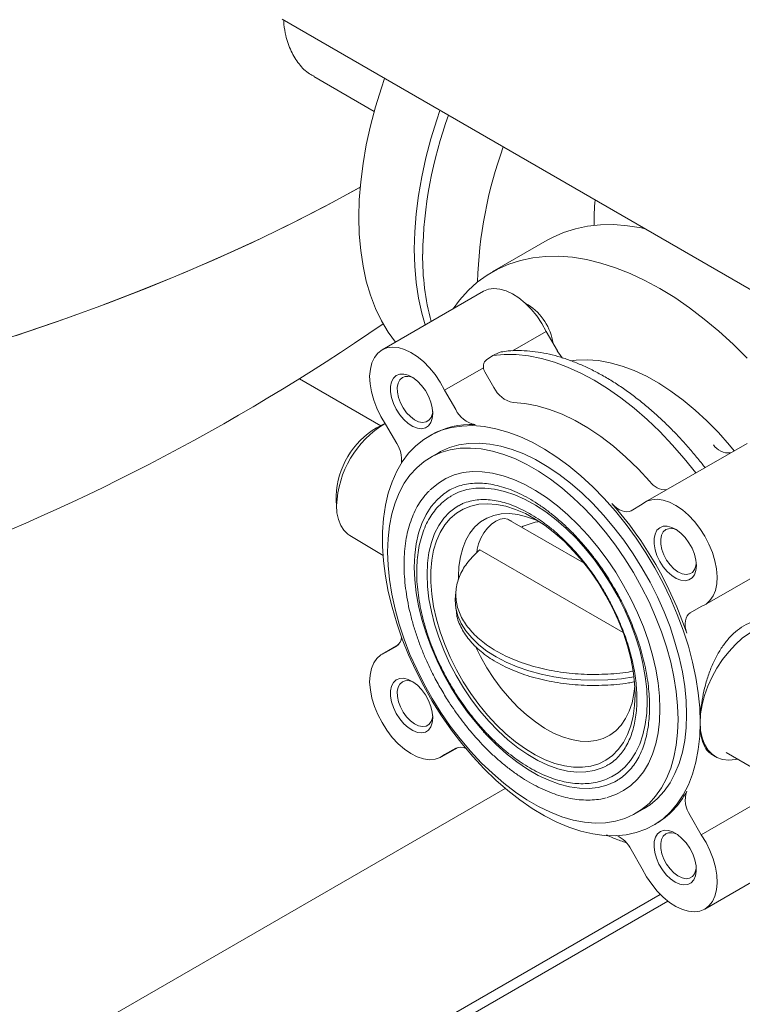
# Model space of a CAD drawing. Units: inches. Extents: x 3 to 261, y 2 to 203.
# Drawn here: x 183 to 191, y 138 to 148 of the extents above; entities that cross this region are included whole.
import ezdxf

# ---------------------------------------------------------------- set-up
doc = ezdxf.new("R2010")
doc.units = ezdxf.units.IN
doc.header["$LTSCALE"] = 12
doc.header["$MEASUREMENT"] = 0

msp = doc.modelspace()

# ---------------------------------------------------------------- linework, layer by layer
at = {"color": 7, "linetype": 'Continuous', "lineweight": 15}
for p, q in [((186.075, 148.033), (192.79, 144.156)), ((186.407, 147.434), (187.038, 147.07)), ((188.842, 145.725), (188.269, 145.395)), ((188.179, 145.193), (187.119, 144.58)), ((188.644, 145.051), (188.62, 145.064)), ((188.832, 144.773), (188.482, 144.571)), ((188.832, 144.773), (188.949, 144.571)), ((188.274, 144.521), (188.342, 144.554)), ((188.342, 144.554), (188.362, 144.559)), ((188.21, 144.478), (188.274, 144.521)), ((187.772, 144.161), (188.177, 144.395)), ((188.192, 144.351), (188.286, 144.188)), ((187.105, 143.789), (186.256, 144.28)), ((187.772, 144.161), (187.889, 143.958)), ((187.15, 143.813), (187.063, 143.767)), ((187.273, 143.603), (187.156, 143.805)), ((187.631, 143.693), (187.609, 143.68)), ((190.929, 143.605), (189.869, 142.993)), ((187.709, 143.507), (187.621, 143.456)), ((186.64, 143.058), (186.64, 143.035)), ((186.64, 143.035), (186.645, 142.93)), ((189.719, 142.902), (189.836, 142.969)), ((189.23, 142.353), (188.428, 142.815)), ((186.783, 142.644), (187.13, 142.434)), ((188.139, 142.493), (189.636, 141.629)), ((190.489, 141.919), (191.549, 142.531)), ((187.918, 142.214), (187.918, 142.182)), ((187.893, 142.077), (187.887, 142.02)), ((187.887, 141.916), (187.893, 141.859)), ((190.452, 141.902), (190.335, 141.835)), ((187.293, 141.505), (187.119, 141.405)), ((187.156, 141.422), (187.273, 141.489)), ((187.739, 140.331), (187.913, 140.431)), ((187.772, 140.355), (187.89, 140.423)), ((187.889, 140.422), (187.772, 140.355)), ((190.552, 140.364), (190.597, 140.337)), ((190.712, 140.376), (192.074, 139.59)), ((176.54, 133.153), (188.404, 140.002)), ((191.324, 140.022), (190.452, 139.519)), ((189.766, 139.741), (189.854, 139.792)), ((190.335, 139.721), (190.452, 139.519)), ((189.954, 139.618), (189.976, 139.631)), ((189.836, 139.163), (189.719, 139.366)), ((190.489, 138.743), (191.549, 139.356)), ((176.849, 131.291), (190.024, 138.896)), ((176.948, 131.233), (190.101, 138.827)), ((176.948, 131.233), (190.102, 138.826))]:
    msp.add_line(p, q, dxfattribs=at)
at = {"color": 7, "linetype": 'Continuous', "lineweight": 15, "flags": 128}
for points in [[(187.259, 144.661), (187.184, 144.765), (187.113, 144.884), (187.051, 145.013), (186.999, 145.152), (186.955, 145.299), (186.921, 145.455), (186.897, 145.618), (186.882, 145.788), (186.877, 145.965), (186.882, 146.147), (186.897, 146.334), (186.921, 146.526), (186.955, 146.72), (186.999, 146.918), (187.051, 147.117), (187.113, 147.318), (187.146, 147.415)], [(187.724, 147.081), (187.691, 146.984), (187.629, 146.784), (187.577, 146.584), (187.533, 146.387), (187.499, 146.192), (187.475, 146.001), (187.46, 145.813), (187.456, 145.631), (187.46, 145.455), (187.475, 145.284), (187.499, 145.121), (187.533, 144.965), (187.569, 144.841)], [(182.965, 144.624), (183.4, 144.764), (183.829, 144.911), (184.25, 145.065), (184.663, 145.225), (185.069, 145.392), (185.466, 145.566), (185.855, 145.745), (186.236, 145.931), (186.607, 146.123), (186.892, 146.278)], [(183.292, 144.729), (183.722, 144.874), (184.145, 145.026), (184.56, 145.185), (184.968, 145.35), (185.368, 145.522), (185.759, 145.7), (186.141, 145.884), (186.515, 146.075), (186.879, 146.271), (186.892, 146.278)], [(188.842, 145.725), (188.897, 145.755), (189.014, 145.807), (189.137, 145.846), (189.265, 145.873), (189.399, 145.887), (189.538, 145.888), (189.681, 145.877), (189.827, 145.854), (189.864, 145.846)], [(190.93, 144.495), (190.784, 144.64), (190.634, 144.776), (190.483, 144.903), (190.329, 145.02), (190.174, 145.126), (190.019, 145.221), (189.863, 145.305), (189.709, 145.378), (189.555, 145.438), (189.403, 145.487), (189.254, 145.523), (189.108, 145.547), (188.965, 145.558), (188.827, 145.556), (188.693, 145.542), (188.564, 145.515), (188.441, 145.476), (188.325, 145.425), (188.215, 145.361), (188.112, 145.286), (188.017, 145.199), (187.929, 145.101), (187.861, 145.009)], [(188.179, 145.193), (188.23, 145.214), (188.287, 145.222), (188.349, 145.216), (188.414, 145.198), (188.481, 145.167), (188.547, 145.124), (188.613, 145.07), (188.676, 145.006), (188.734, 144.935), (188.787, 144.856), (188.832, 144.773)], [(187.156, 143.805), (187.106, 143.886), (187.065, 143.971), (187.032, 144.057), (187.008, 144.143), (186.994, 144.227), (186.99, 144.307), (186.997, 144.38), (187.013, 144.445), (187.04, 144.502), (187.075, 144.547), (187.119, 144.58), (187.17, 144.601), (187.226, 144.609), (187.288, 144.604), (187.353, 144.586), (187.42, 144.555), (187.487, 144.512), (187.552, 144.458), (187.615, 144.394), (187.673, 144.322), (187.726, 144.244), (187.772, 144.161)], [(188.274, 144.521), (188.394, 144.532), (188.52, 144.531), (188.649, 144.517), (188.782, 144.491), (188.918, 144.452), (189.055, 144.401), (189.194, 144.338), (189.334, 144.263), (189.474, 144.176), (189.613, 144.079), (189.75, 143.971), (189.886, 143.854), (190.019, 143.727), (190.148, 143.591), (190.274, 143.447), (190.394, 143.296)], [(190.795, 143.528), (190.747, 143.586), (190.631, 143.717), (190.511, 143.84), (190.388, 143.953), (190.263, 144.057), (190.135, 144.151), (190.007, 144.234), (189.878, 144.305), (189.75, 144.365), (189.624, 144.412), (189.499, 144.447), (189.377, 144.469), (189.259, 144.478), (189.146, 144.475), (189.091, 144.468)], [(187.65, 143.916), (187.644, 143.974), (187.629, 144.035), (187.605, 144.096), (187.572, 144.155), (187.532, 144.209), (187.488, 144.255), (187.441, 144.291), (187.393, 144.316), (187.347, 144.328), (187.305, 144.326), (187.268, 144.312), (187.239, 144.284), (187.219, 144.246), (187.209, 144.198), (187.209, 144.143), (187.219, 144.083), (187.239, 144.021), (187.268, 143.961), (187.305, 143.904), (187.347, 143.854), (187.393, 143.812), (187.441, 143.782), (187.488, 143.764), (187.532, 143.758), (187.572, 143.766), (187.605, 143.788), (187.629, 143.821), (187.644, 143.864), (187.65, 143.916)], [(187.332, 144.292), (187.305, 144.268), (187.287, 144.233), (187.278, 144.189), (187.279, 144.139), (187.29, 144.084), (187.311, 144.028), (187.34, 143.974), (187.375, 143.925), (187.415, 143.884), (187.458, 143.852), (187.501, 143.831), (187.542, 143.823), (187.579, 143.828), (187.609, 143.846), (187.632, 143.875), (187.646, 143.915), (187.649, 143.937)], [(189.915, 143.208), (189.792, 143.34), (189.665, 143.462), (189.535, 143.575), (189.402, 143.676), (189.268, 143.766), (189.134, 143.843), (189.001, 143.908), (188.868, 143.96), (188.738, 143.998), (188.611, 144.022), (188.487, 144.032)], [(190.44, 140.692), (190.435, 140.547), (190.42, 140.408), (190.395, 140.276), (190.361, 140.153), (190.317, 140.039), (190.264, 139.935), (190.201, 139.84), (190.131, 139.757), (190.052, 139.685), (189.966, 139.625), (189.872, 139.577), (189.772, 139.542), (189.666, 139.519), (189.555, 139.509), (189.438, 139.512), (189.319, 139.528), (189.195, 139.556), (189.07, 139.597), (188.942, 139.651), (188.814, 139.716), (188.685, 139.793), (188.557, 139.882), (188.431, 139.981), (188.306, 140.089), (188.184, 140.208), (188.066, 140.335), (187.953, 140.47), (187.844, 140.612), (187.741, 140.76), (187.644, 140.913), (187.554, 141.071), (187.471, 141.233), (187.396, 141.397), (187.33, 141.562), (187.272, 141.728), (187.224, 141.894), (187.184, 142.058), (187.155, 142.22), (187.135, 142.378), (187.125, 142.532), (187.125, 142.68), (187.135, 142.822), (187.155, 142.958), (187.184, 143.085), (187.224, 143.204), (187.272, 143.313), (187.33, 143.412), (187.396, 143.501), (187.471, 143.579), (187.554, 143.645), (187.644, 143.699), (187.741, 143.741), (187.844, 143.77), (187.953, 143.786), (188.066, 143.79), (188.184, 143.78), (188.306, 143.758), (188.431, 143.723), (188.557, 143.676), (188.685, 143.616), (188.814, 143.545), (188.942, 143.462), (189.07, 143.369), (189.195, 143.265), (189.319, 143.151), (189.438, 143.028), (189.555, 142.897), (189.666, 142.759), (189.772, 142.614), (189.872, 142.463), (189.966, 142.307), (190.052, 142.147), (190.131, 141.984), (190.201, 141.819), (190.264, 141.653), (190.317, 141.487), (190.361, 141.322), (190.395, 141.159), (190.42, 140.999), (190.435, 140.843), (190.44, 140.692)], [(187.709, 143.507), (187.731, 143.519), (187.822, 143.56), (187.92, 143.588), (188.023, 143.604), (188.132, 143.607), (188.244, 143.597), (188.36, 143.575), (188.478, 143.541), (188.599, 143.494), (188.721, 143.435), (188.843, 143.364), (188.965, 143.282), (189.085, 143.19), (189.204, 143.088), (189.32, 142.976), (189.432, 142.856), (189.54, 142.728), (189.643, 142.593), (189.741, 142.452), (189.832, 142.306), (189.917, 142.155), (189.994, 142.001), (190.064, 141.845), (190.125, 141.688), (190.177, 141.53), (190.22, 141.373), (190.254, 141.218), (190.279, 141.066), (190.294, 140.917), (190.298, 140.774)], [(190.21, 140.723), (190.205, 140.585), (190.19, 140.453), (190.166, 140.329), (190.132, 140.213), (190.089, 140.106), (190.036, 140.009), (189.975, 139.922), (189.906, 139.846), (189.829, 139.781), (189.744, 139.729), (189.653, 139.688), (189.555, 139.659), (189.452, 139.644), (189.344, 139.641), (189.231, 139.65), (189.115, 139.672), (188.997, 139.707), (188.876, 139.754), (188.754, 139.813), (188.632, 139.883), (188.511, 139.965), (188.39, 140.057), (188.271, 140.16), (188.155, 140.271), (188.043, 140.391), (187.935, 140.519), (187.832, 140.654), (187.734, 140.795), (187.643, 140.942), (187.558, 141.092), (187.481, 141.246), (187.411, 141.402), (187.35, 141.56), (187.298, 141.717), (187.255, 141.874), (187.221, 142.029), (187.196, 142.182), (187.182, 142.33), (187.177, 142.474), (187.182, 142.612), (187.196, 142.743), (187.221, 142.868), (187.255, 142.983), (187.298, 143.09), (187.35, 143.188), (187.411, 143.274), (187.481, 143.35), (187.558, 143.415), (187.643, 143.468), (187.734, 143.509), (187.832, 143.537), (187.935, 143.553), (188.043, 143.556), (188.155, 143.546), (188.271, 143.524), (188.39, 143.489), (188.511, 143.443), (188.632, 143.384), (188.754, 143.313), (188.876, 143.231), (188.997, 143.139), (189.115, 143.037), (189.231, 142.925), (189.344, 142.805), (189.452, 142.677), (189.555, 142.542), (189.653, 142.401), (189.744, 142.255), (189.829, 142.104), (189.906, 141.95), (189.975, 141.794), (190.036, 141.637), (190.089, 141.479), (190.132, 141.322), (190.166, 141.167), (190.19, 141.015), (190.205, 140.866), (190.21, 140.723)], [(190.02, 140.833), (190.015, 140.967), (190, 141.106), (189.976, 141.249), (189.942, 141.394), (189.899, 141.541), (189.847, 141.689), (189.786, 141.835), (189.717, 141.98), (189.641, 142.122), (189.558, 142.26), (189.468, 142.394), (189.373, 142.521), (189.272, 142.642), (189.168, 142.755), (189.059, 142.859), (188.949, 142.954), (188.836, 143.039), (188.722, 143.113), (188.608, 143.176), (188.494, 143.227), (188.382, 143.266), (188.273, 143.293), (188.166, 143.308), (188.063, 143.31), (187.965, 143.299), (187.873, 143.275), (187.786, 143.239), (187.707, 143.191), (187.634, 143.131), (187.623, 143.12)], [(187.785, 143.093), (187.762, 143.076), (187.693, 143.016), (187.631, 142.944), (187.579, 142.862), (187.535, 142.769), (187.501, 142.667), (187.476, 142.556), (187.461, 142.438), (187.456, 142.312), (187.461, 142.181), (187.476, 142.046), (187.501, 141.907), (187.535, 141.765), (187.579, 141.622), (187.631, 141.479), (187.693, 141.336), (187.762, 141.196), (187.838, 141.059), (187.922, 140.927), (188.012, 140.799), (188.107, 140.679), (188.207, 140.565), (188.311, 140.46), (188.418, 140.364), (188.527, 140.279), (188.638, 140.203), (188.749, 140.139), (188.859, 140.087), (188.969, 140.047), (189.076, 140.019), (189.18, 140.004), (189.28, 140.002), (189.375, 140.013), (189.465, 140.036), (189.548, 140.072), (189.566, 140.082)], [(189.887, 140.909), (189.882, 141.037), (189.867, 141.17), (189.843, 141.307), (189.809, 141.445), (189.765, 141.585), (189.713, 141.726), (189.653, 141.865), (189.584, 142.002), (189.508, 142.135), (189.425, 142.264), (189.337, 142.388), (189.242, 142.505), (189.144, 142.615), (189.041, 142.716), (188.936, 142.808), (188.829, 142.889), (188.721, 142.961), (188.612, 143.02), (188.504, 143.068), (188.398, 143.104), (188.294, 143.128), (188.193, 143.138), (188.097, 143.136), (188.005, 143.122), (187.919, 143.094), (187.848, 143.059)], [(189.836, 142.969), (189.881, 143), (189.934, 143.017), (189.992, 143.022), (190.055, 143.013), (190.121, 142.991), (190.187, 142.957), (190.254, 142.911), (190.319, 142.854), (190.381, 142.788), (190.438, 142.715), (190.489, 142.635), (190.532, 142.551), (190.568, 142.465), (190.594, 142.378), (190.611, 142.294), (190.617, 142.213), (190.613, 142.138), (190.599, 142.07), (190.575, 142.012), (190.542, 141.963), (190.501, 141.927), (190.452, 141.902)], [(186.644, 142.958), (186.649, 142.88), (186.664, 142.81), (186.688, 142.749), (186.722, 142.698), (186.763, 142.657), (186.783, 142.644)], [(187.921, 142.956), (187.894, 142.94), (187.825, 142.888), (187.764, 142.824), (187.712, 142.749), (187.668, 142.664), (187.634, 142.569), (187.609, 142.466), (187.594, 142.354), (187.589, 142.236), (187.594, 142.112), (187.609, 141.983), (187.634, 141.851), (187.668, 141.716), (187.712, 141.581), (187.764, 141.445), (187.825, 141.311), (187.894, 141.18), (187.97, 141.052), (188.053, 140.929), (188.141, 140.812), (188.235, 140.703), (188.332, 140.602), (188.433, 140.509), (188.536, 140.427), (188.641, 140.355), (188.746, 140.294), (188.851, 140.245), (188.954, 140.208), (189.055, 140.184), (189.152, 140.173), (189.246, 140.175), (189.334, 140.189), (189.417, 140.217), (189.457, 140.236)], [(189.76, 140.983), (189.755, 141.104), (189.74, 141.231), (189.715, 141.36), (189.681, 141.492), (189.638, 141.625), (189.585, 141.758), (189.525, 141.889), (189.456, 142.018), (189.381, 142.142), (189.299, 142.262), (189.212, 142.375), (189.119, 142.481), (189.023, 142.579), (188.923, 142.668), (188.822, 142.746), (188.719, 142.814), (188.616, 142.871), (188.514, 142.916), (188.413, 142.948), (188.315, 142.968), (188.221, 142.975), (188.131, 142.969), (188.046, 142.95), (187.967, 142.919), (187.895, 142.876), (187.831, 142.82), (187.774, 142.753), (187.726, 142.675), (187.687, 142.588), (187.658, 142.491), (187.638, 142.385), (187.628, 142.273), (187.628, 142.154), (187.638, 142.029), (187.658, 141.901), (187.687, 141.77), (187.726, 141.638), (187.774, 141.505), (187.831, 141.372), (187.895, 141.242), (187.967, 141.116), (188.046, 140.994), (188.131, 140.877), (188.221, 140.767), (188.315, 140.665), (188.413, 140.572), (188.514, 140.488), (188.616, 140.415), (188.719, 140.352), (188.822, 140.302), (188.923, 140.263), (189.023, 140.237), (189.119, 140.224), (189.212, 140.223), (189.299, 140.235), (189.381, 140.26), (189.456, 140.298), (189.525, 140.347), (189.585, 140.409), (189.638, 140.481), (189.681, 140.564), (189.715, 140.656), (189.74, 140.758), (189.755, 140.867), (189.76, 140.983)], [(189.518, 142.978), (189.543, 142.952), (189.57, 142.93), (189.597, 142.912), (189.624, 142.9), (189.65, 142.892), (189.675, 142.89), (189.698, 142.893), (189.719, 142.902)], [(188.769, 142.783), (188.72, 142.805), (188.627, 142.839), (188.536, 142.861), (188.448, 142.871), (188.364, 142.868), (188.286, 142.852), (188.213, 142.824), (188.147, 142.784), (188.088, 142.732), (188.037, 142.669), (187.995, 142.595), (187.961, 142.512), (187.937, 142.42), (187.922, 142.32), (187.918, 142.214)], [(188.107, 142.462), (188.112, 142.499), (188.127, 142.557), (188.151, 142.615), (188.182, 142.67), (188.221, 142.719), (188.263, 142.761), (188.308, 142.792), (188.352, 142.812), (188.395, 142.82), (188.433, 142.814), (188.465, 142.796), (188.468, 142.792)], [(190.4, 142.328), (190.394, 142.386), (190.379, 142.447), (190.355, 142.509), (190.322, 142.568), (190.282, 142.622), (190.238, 142.668), (190.191, 142.704), (190.143, 142.728), (190.097, 142.74), (190.055, 142.739), (190.018, 142.724), (189.989, 142.697), (189.969, 142.658), (189.959, 142.61), (189.959, 142.555), (189.969, 142.495), (189.989, 142.434), (190.018, 142.373), (190.055, 142.316), (190.097, 142.266), (190.143, 142.225), (190.191, 142.194), (190.238, 142.176), (190.282, 142.171), (190.322, 142.179), (190.355, 142.2), (190.379, 142.233), (190.394, 142.277), (190.4, 142.328)], [(190.082, 142.704), (190.055, 142.68), (190.037, 142.646), (190.028, 142.602), (190.029, 142.551), (190.04, 142.497), (190.061, 142.441), (190.09, 142.387), (190.125, 142.338), (190.165, 142.296), (190.208, 142.264), (190.251, 142.244), (190.292, 142.236), (190.329, 142.241), (190.359, 142.258), (190.382, 142.288), (190.396, 142.327), (190.399, 142.35)], [(187.887, 142.02), (187.884, 141.969), (187.891, 141.887), (187.912, 141.805), (187.946, 141.725), (187.994, 141.648), (188.055, 141.574), (188.128, 141.503), (188.213, 141.437), (188.309, 141.376), (188.414, 141.321), (188.529, 141.272), (188.651, 141.23), (188.78, 141.195), (188.914, 141.167), (189.052, 141.147), (189.193, 141.135), (189.335, 141.131), (189.477, 141.135), (189.618, 141.147), (189.749, 141.166)], [(190.335, 141.835), (190.317, 141.821), (190.303, 141.803), (190.292, 141.78), (190.286, 141.753), (190.283, 141.724), (190.285, 141.691), (190.29, 141.657), (190.3, 141.622)], [(191.52, 141.503), (191.499, 141.557), (191.464, 141.615), (191.421, 141.661), (191.369, 141.695), (191.311, 141.716), (191.246, 141.724), (191.177, 141.719), (191.105, 141.7), (191.03, 141.669), (190.954, 141.625), (190.88, 141.57), (190.807, 141.505), (190.738, 141.43), (190.674, 141.348), (190.615, 141.259), (190.564, 141.166), (190.52, 141.07), (190.486, 140.972), (190.46, 140.876), (190.445, 140.782), (190.44, 140.692)], [(188.091, 141.492), (188.147, 141.379), (188.213, 141.263), (188.286, 141.151), (188.364, 141.044), (188.448, 140.944), (188.536, 140.852), (188.627, 140.769), (188.72, 140.696), (188.815, 140.633), (188.91, 140.581), (189.004, 140.54), (189.096, 140.512), (189.186, 140.497), (189.271, 140.493), (189.353, 140.503), (189.429, 140.525), (189.498, 140.559), (189.561, 140.605), (189.616, 140.663), (189.662, 140.731), (189.7, 140.809), (189.729, 140.897), (189.749, 140.993), (189.757, 141.071)], [(187.772, 140.355), (187.726, 140.324), (187.673, 140.307), (187.615, 140.302), (187.552, 140.311), (187.487, 140.333), (187.42, 140.367), (187.353, 140.413), (187.288, 140.469), (187.226, 140.535), (187.17, 140.609), (187.119, 140.689), (187.075, 140.773), (187.04, 140.859), (187.013, 140.945), (186.997, 141.03), (186.99, 141.111), (186.994, 141.186), (187.008, 141.254), (187.032, 141.312), (187.065, 141.36), (187.106, 141.397), (187.156, 141.422)], [(187.65, 140.74), (187.644, 140.798), (187.629, 140.859), (187.605, 140.921), (187.572, 140.98), (187.532, 141.034), (187.488, 141.08), (187.441, 141.116), (187.393, 141.14), (187.347, 141.152), (187.305, 141.151), (187.268, 141.136), (187.239, 141.109), (187.219, 141.07), (187.209, 141.022), (187.209, 140.967), (187.219, 140.907), (187.239, 140.846), (187.268, 140.785), (187.305, 140.728), (187.347, 140.678), (187.393, 140.637), (187.441, 140.606), (187.488, 140.588), (187.532, 140.583), (187.572, 140.591), (187.605, 140.612), (187.629, 140.645), (187.644, 140.688), (187.65, 140.74)], [(187.332, 141.116), (187.305, 141.092), (187.287, 141.058), (187.278, 141.014), (187.279, 140.963), (187.29, 140.908), (187.311, 140.853), (187.34, 140.799), (187.375, 140.75), (187.415, 140.708), (187.458, 140.676), (187.501, 140.656), (187.542, 140.648), (187.579, 140.653), (187.609, 140.67), (187.632, 140.7), (187.646, 140.739), (187.649, 140.762)], [(189.47, 139.909), (189.558, 139.938), (189.641, 139.98), (189.717, 140.034), (189.786, 140.1), (189.847, 140.176), (189.899, 140.264), (189.942, 140.361), (189.976, 140.467), (190, 140.582), (190.015, 140.704), (190.02, 140.833)], [(189.513, 140.123), (189.584, 140.166), (189.653, 140.224), (189.713, 140.293), (189.765, 140.373), (189.809, 140.463), (189.843, 140.563), (189.867, 140.671), (189.882, 140.787), (189.887, 140.909)], [(190.298, 140.774), (190.294, 140.636), (190.279, 140.504), (190.254, 140.38), (190.22, 140.264), (190.177, 140.157), (190.125, 140.06), (190.064, 139.973), (189.994, 139.897), (189.917, 139.832), (189.854, 139.792)], [(190.44, 140.692), (190.445, 140.608), (190.46, 140.532), (190.486, 140.464), (190.52, 140.407), (190.564, 140.361), (190.615, 140.327), (190.674, 140.306), (190.738, 140.298), (190.807, 140.303), (190.83, 140.308)], [(190.452, 139.519), (190.501, 139.438), (190.542, 139.353), (190.575, 139.267), (190.599, 139.18), (190.613, 139.097), (190.617, 139.017), (190.611, 138.944), (190.594, 138.878), (190.568, 138.822), (190.532, 138.777), (190.489, 138.743), (190.438, 138.722), (190.381, 138.714), (190.319, 138.72), (190.254, 138.738), (190.187, 138.769), (190.121, 138.812), (190.055, 138.866), (189.992, 138.93), (189.934, 139.002), (189.881, 139.08), (189.836, 139.163)], [(190.179, 139.025), (190.226, 139.004), (190.271, 138.995), (190.312, 139), (190.347, 139.018), (190.374, 139.048), (190.392, 139.089), (190.399, 139.139), (190.397, 139.196), (190.384, 139.256), (190.362, 139.318), (190.331, 139.378), (190.293, 139.433), (190.249, 139.481), (190.203, 139.52), (190.155, 139.548), (190.108, 139.563), (190.065, 139.565), (190.027, 139.553), (189.996, 139.529), (189.973, 139.493), (189.961, 139.448), (189.958, 139.394), (189.966, 139.335), (189.983, 139.274), (190.01, 139.212), (190.045, 139.154), (190.086, 139.102), (190.131, 139.059), (190.179, 139.025)], [(190.082, 139.528), (190.055, 139.505), (190.037, 139.47), (190.028, 139.426), (190.029, 139.376), (190.04, 139.321), (190.061, 139.265), (190.09, 139.211), (190.125, 139.162), (190.165, 139.121), (190.208, 139.089), (190.251, 139.068), (190.292, 139.06), (190.329, 139.065), (190.359, 139.083), (190.382, 139.112), (190.396, 139.152), (190.399, 139.174)]]:
    msp.add_lwpolyline(points, dxfattribs=at)
at = {"color": 7, "linetype": 'Continuous', "lineweight": 15}
for centre, radius, start, end in [((192.008, 145.503), 4.465, 160.0022, 179.009), ((192.605, 145.166), 4.49, 160.0282, 178.412), ((191.078, 145.954), 1.745, 173.6767, 182.3771), ((190.191, 145.553), 2.648, 179.4135, 194.8028), ((188.325, 144.559), 0.587, 8.6758, 57.0901), ((174.418, 163.25), 22.361, 275.4436, 304.6427), ((189.307, 144.776), 0.413, 209.843, 222.8153), ((187.385, 144.181), 0.123, 60.0228, 115.7007), ((188.54, 144.307), 0.28, 205.1328, 259.268), ((188.142, 144.077), 0.28, 205.1328, 259.268), ((187.694, 142.914), 1.05, 121.1425, 177.6141), ((187.503, 143.024), 0.864, 120.6219, 177.735), ((188.053, 142.942), 0.861, 87.5534, 119.3093), ((186.988, 143.425), 0.336, 355.9834, 31.9684), ((190.74, 143.699), 0.195, 213.9, 274.4657), ((190.077, 143.316), 0.195, 213.9, 274.4657), ((186.537, 140.354), 3.971, 18.6338, 41.3662), ((190.135, 142.593), 0.123, 60.0228, 115.7007), ((187.204, 141.587), 0.119, 305.0903, 357.0445), ((187.385, 141.005), 0.123, 60.0228, 115.7007), ((187.939, 140.317), 0.117, 62.2907, 115.5891), ((189.54, 140.369), 0.857, 300.5985, 332.5433), ((190.564, 139.881), 0.28, 160.737, 214.8652), ((189.434, 139.22), 0.32, 27.098, 64.9548), ((190.135, 139.417), 0.123, 60.0228, 115.7007)]:
    msp.add_arc(centre, radius, start, end, dxfattribs=at)
for points, knots in [([(186.409, 147.438), (186.394, 147.446), (186.333, 147.475), (186.25, 147.562), (186.165, 147.696), (186.117, 147.84), (186.096, 147.952), (186.094, 148.008), (186.093, 148.022)], [0, 0, 0, 0, 0.083145, 0.322635, 0.555672, 0.795496, 0.946805, 1, 1, 1, 1]), ([(190.491, 143.349), (190.481, 143.363), (190.441, 143.415), (190.368, 143.504), (190.271, 143.616), (190.169, 143.725), (190.063, 143.83), (189.954, 143.931), (189.841, 144.026), (189.726, 144.116), (189.61, 144.198), (189.492, 144.274), (189.372, 144.342), (189.253, 144.401), (189.133, 144.453), (189.014, 144.496), (188.895, 144.53), (188.777, 144.554), (188.661, 144.57), (188.547, 144.575), (188.447, 144.572), (188.386, 144.563), (188.362, 144.559)], [0, 0, 0, 0, 0.016726, 0.064363, 0.113436, 0.163585, 0.214556, 0.266164, 0.318271, 0.370776, 0.423601, 0.47669, 0.530002, 0.583506, 0.637183, 0.691016, 0.745001, 0.799142, 0.853452, 0.907957, 0.9627, 1, 1, 1, 1]), ([(188.177, 144.395), (188.177, 144.406), (188.177, 144.428), (188.188, 144.458), (188.203, 144.472), (188.21, 144.478)], [0, 0, 0, 0, 0.322072, 0.644168, 1, 1, 1, 1]), ([(188.192, 144.351), (188.187, 144.361), (188.18, 144.376), (188.178, 144.391), (188.177, 144.395)], [0, 0, 0, 0, 0.743228, 1, 1, 1, 1]), ([(187.788, 143.094), (187.79, 143.095), (187.813, 143.113), (187.865, 143.139), (187.941, 143.168), (188.021, 143.184), (188.103, 143.191), (188.188, 143.188), (188.275, 143.176), (188.366, 143.154), (188.458, 143.123), (188.552, 143.083), (188.647, 143.033), (188.742, 142.976), (188.837, 142.909), (188.931, 142.835), (189.023, 142.754), (189.113, 142.667), (189.198, 142.575), (189.279, 142.48), (189.349, 142.389), (189.409, 142.306), (189.462, 142.227), (189.506, 142.156), (189.534, 142.109), (189.545, 142.09)], [0, 0, 0, 0, 0.004851, 0.05794, 0.113202, 0.163265, 0.212707, 0.261625, 0.310161, 0.358442, 0.406565, 0.454593, 0.502557, 0.550465, 0.59831, 0.646057, 0.693637, 0.740921, 0.787652, 0.833255, 0.87607, 0.912148, 0.941676, 0.976933, 1, 1, 1, 1]), ([(187.615, 143.112), (187.608, 143.106), (187.579, 143.079), (187.536, 143.024), (187.486, 142.946), (187.444, 142.86), (187.409, 142.767), (187.382, 142.667), (187.362, 142.561), (187.351, 142.45), (187.347, 142.334), (187.352, 142.214), (187.364, 142.092), (187.383, 141.967), (187.41, 141.84), (187.443, 141.714), (187.483, 141.589), (187.527, 141.468), (187.572, 141.36), (187.615, 141.265), (187.666, 141.162), (187.707, 141.09), (187.732, 141.044)], [0, 0, 0, 0, 0.0175667, 0.0711589, 0.1249754, 0.1789833, 0.2331252, 0.2873365, 0.3415597, 0.3957481, 0.4498606, 0.5038582, 0.5577073, 0.6113573, 0.6647252, 0.7176597, 0.769855, 0.8205896, 0.8676678, 0.9062264, 0.9396095, 1, 1, 1, 1]), ([(187.849, 143.058), (187.842, 143.055), (187.81, 143.038), (187.757, 142.996), (187.693, 142.935), (187.639, 142.864), (187.593, 142.788), (187.555, 142.704), (187.525, 142.613), (187.502, 142.516), (187.487, 142.413), (187.481, 142.305), (187.481, 142.193), (187.49, 142.078), (187.506, 141.96), (187.53, 141.84), (187.56, 141.721), (187.596, 141.603), (187.637, 141.49), (187.679, 141.388), (187.719, 141.3), (187.766, 141.205), (187.803, 141.139), (187.826, 141.098)], [0, 0, 0, 0, 0.013709, 0.067542, 0.123284, 0.174178, 0.225317, 0.27665, 0.328107, 0.379612, 0.431104, 0.482534, 0.533851, 0.585015, 0.635978, 0.686653, 0.736888, 0.786365, 0.834321, 0.87834, 0.913781, 0.945847, 1, 1, 1, 1]), ([(187.921, 142.954), (187.934, 142.962), (187.97, 142.982), (188.034, 143.002), (188.11, 143.017), (188.187, 143.02), (188.268, 143.014), (188.351, 142.999), (188.437, 142.975), (188.525, 142.941), (188.614, 142.898), (188.703, 142.847), (188.793, 142.787), (188.882, 142.72), (188.969, 142.645), (189.053, 142.564), (189.134, 142.478), (189.209, 142.389), (189.275, 142.305), (189.33, 142.229), (189.388, 142.141), (189.427, 142.077), (189.451, 142.036)], [0, 0, 0, 0, 0.0341, 0.095048, 0.149588, 0.203346, 0.256487, 0.309204, 0.361657, 0.413955, 0.466161, 0.518292, 0.570348, 0.622294, 0.674051, 0.725461, 0.776212, 0.825571, 0.871328, 0.908788, 0.941433, 1, 1, 1, 1]), ([(188.574, 142.731), (188.627, 142.752), (188.683, 142.774), (188.746, 142.787), (188.749, 142.787)], [0, 0, 0, 0, 0.957547, 1, 1, 1, 1]), ([(189.74, 141.228), (189.724, 141.224), (189.63, 141.205), (189.446, 141.192), (189.197, 141.191), (188.95, 141.218), (188.716, 141.268), (188.499, 141.34), (188.308, 141.433), (188.147, 141.544), (188.021, 141.669), (187.935, 141.804), (187.889, 141.946), (187.887, 142.091), (187.929, 142.233), (188.009, 142.37), (188.096, 142.452), (188.139, 142.493)], [0, 0, 0, 0, 0.014473, 0.084868, 0.155263, 0.225657, 0.296052, 0.366447, 0.436842, 0.507237, 0.577631, 0.648026, 0.718421, 0.788816, 0.85921, 0.929605, 1, 1, 1, 1]), ([(189.545, 142.09), (189.57, 142.046), (189.605, 141.984), (189.651, 141.89), (189.689, 141.81), (189.73, 141.713), (189.769, 141.612), (189.805, 141.506), (189.836, 141.397), (189.863, 141.288), (189.885, 141.178), (189.9, 141.069), (189.91, 140.962), (189.913, 140.858), (189.91, 140.757), (189.9, 140.661), (189.884, 140.57), (189.862, 140.483), (189.834, 140.403), (189.799, 140.328), (189.758, 140.26), (189.71, 140.198), (189.655, 140.144), (189.607, 140.105), (189.575, 140.088), (189.565, 140.083)], [0, 0, 0, 0, 0.054778, 0.076824, 0.113366, 0.151165, 0.19156, 0.233536, 0.27668, 0.320661, 0.365247, 0.410272, 0.455615, 0.501197, 0.54697, 0.592919, 0.63906, 0.685445, 0.732175, 0.779412, 0.827381, 0.876385, 0.926791, 0.978991, 1, 1, 1, 1]), ([(189.451, 142.036), (189.475, 141.994), (189.507, 141.935), (189.551, 141.847), (189.586, 141.771), (189.624, 141.68), (189.66, 141.584), (189.693, 141.485), (189.721, 141.382), (189.744, 141.279), (189.762, 141.177), (189.774, 141.076), (189.78, 140.977), (189.779, 140.881), (189.773, 140.79), (189.76, 140.702), (189.741, 140.62), (189.716, 140.544), (189.684, 140.473), (189.647, 140.408), (189.603, 140.35), (189.552, 140.299), (189.503, 140.261), (189.469, 140.244), (189.457, 140.238)], [0, 0, 0, 0, 0.057089, 0.080089, 0.118199, 0.157604, 0.199699, 0.243417, 0.288324, 0.334074, 0.380425, 0.427205, 0.474295, 0.521619, 0.569143, 0.616873, 0.664851, 0.713184, 0.762047, 0.8117, 0.862503, 0.914909, 0.969417, 1, 1, 1, 1]), ([(187.896, 141.859), (187.896, 141.85), (187.896, 141.793), (187.937, 141.689), (188.021, 141.554), (188.147, 141.429), (188.308, 141.318), (188.499, 141.225), (188.716, 141.153), (188.95, 141.103), (189.197, 141.076), (189.446, 141.077), (189.633, 141.09), (189.73, 141.111), (189.749, 141.115)], [0, 0, 0, 0, 0.018231, 0.114072, 0.209914, 0.305755, 0.401596, 0.497438, 0.593279, 0.689121, 0.784962, 0.880803, 0.976645, 1, 1, 1, 1]), ([(191.329, 141.716), (191.327, 141.717), (191.299, 141.736), (191.235, 141.756), (191.14, 141.771), (191.04, 141.761), (190.942, 141.728), (190.851, 141.675), (190.767, 141.603), (190.693, 141.516), (190.627, 141.415), (190.57, 141.302), (190.522, 141.179), (190.485, 141.051), (190.459, 140.922), (190.443, 140.8), (190.441, 140.727), (190.44, 140.692)], [0, 0, 0, 0, 0.005934, 0.078127, 0.150461, 0.225018, 0.295092, 0.367391, 0.434489, 0.503484, 0.571671, 0.641656, 0.713171, 0.786723, 0.858636, 0.932828, 1, 1, 1, 1]), ([(187.732, 141.044), (187.759, 140.998), (187.797, 140.935), (187.857, 140.845), (187.909, 140.77), (187.974, 140.683), (188.045, 140.595), (188.122, 140.508), (188.203, 140.422), (188.288, 140.34), (188.377, 140.263), (188.468, 140.191), (188.561, 140.125), (188.655, 140.066), (188.751, 140.015), (188.846, 139.971), (188.942, 139.935), (189.037, 139.908), (189.131, 139.889), (189.223, 139.88), (189.314, 139.881), (189.393, 139.888), (189.44, 139.9), (189.459, 139.905)], [0, 0, 0, 0, 0.06003, 0.084189, 0.124244, 0.165693, 0.210014, 0.256104, 0.30352, 0.351911, 0.401031, 0.450705, 0.500808, 0.551249, 0.60197, 0.652932, 0.704115, 0.755515, 0.807152, 0.859065, 0.911325, 0.964042, 1, 1, 1, 1]), ([(187.826, 141.098), (187.852, 141.055), (187.887, 140.995), (187.944, 140.91), (187.994, 140.839), (188.056, 140.757), (188.124, 140.675), (188.197, 140.593), (188.275, 140.513), (188.356, 140.438), (188.441, 140.367), (188.528, 140.302), (188.616, 140.243), (188.706, 140.191), (188.796, 140.147), (188.886, 140.11), (188.976, 140.082), (189.065, 140.063), (189.153, 140.052), (189.239, 140.051), (189.324, 140.059), (189.405, 140.078), (189.468, 140.1), (189.501, 140.118), (189.51, 140.123)], [0, 0, 0, 0, 0.057796, 0.081082, 0.119677, 0.159604, 0.202284, 0.246651, 0.292278, 0.338826, 0.386061, 0.433816, 0.481973, 0.530453, 0.579202, 0.628192, 0.677407, 0.72686, 0.776584, 0.826645, 0.877151, 0.928274, 0.980265, 1, 1, 1, 1]), ([(190.44, 140.692), (190.441, 140.659), (190.443, 140.592), (190.458, 140.509), (190.483, 140.441), (190.513, 140.392), (190.541, 140.374), (190.553, 140.366)], [0, 0, 0, 0, 0.20605, 0.418267, 0.624265, 0.835889, 1, 1, 1, 1]), ([(188.192, 140.597), (188.187, 140.594), (188.18, 140.59), (188.178, 140.589), (188.177, 140.588)], [0, 0, 0, 0, 0.743228, 1, 1, 1, 1]), ([(189.461, 139.517), (189.485, 139.506), (189.55, 139.477), (189.618, 139.452), (189.661, 139.44), (189.664, 139.439)], [0, 0, 0, 0, 0.362142, 0.950808, 1, 1, 1, 1])]:
    msp.add_open_spline(points, degree=3, knots=knots, dxfattribs=at)

doc.saveas('drawing.dxf')
